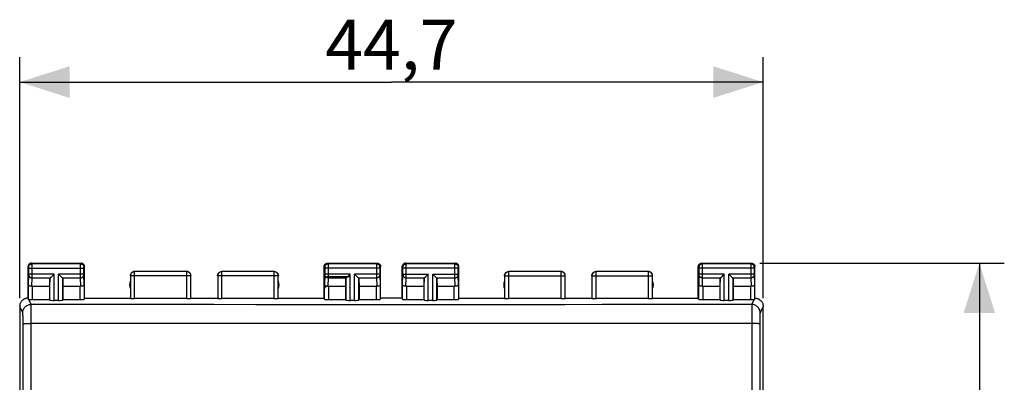
# Model space of a CAD drawing. Units: millimetres. Extents: x -88 to 37, y -24 to 49.
# Drawn here: x -22 to 37, y 17 to 39 of the extents above; entities that cross this region are included whole.
import ezdxf

# ---------------------------------------------------------------- set-up
doc = ezdxf.new("R2010")
doc.units = ezdxf.units.MM
doc.header["$LTSCALE"] = 16.335
doc.layers.get('0').update_dxf_attribs({"linetype": 'CONTINUOUS'})
doc.layers.add('ASSI', color=7, linetype='CONTINUOUS')
doc.styles.get("Standard").update_dxf_attribs({"font": 'txt', "width": 0.8})
doc.dimstyles.new('DIMSTYLE_1', dxfattribs={"dimtxt": 3, "dimasz": 3, "dimexe": 1.5, "dimexo": 0.5, "dimgap": 0.75, "dimtad": 1, "dimtxsty": 'STANDARD', "dimblk": '_FILLED', "dimblk1": '_FILLED', "dimblk2": '_FILLED', "dimcen": 0.09, "dimadec": 0, "dimazin": 0, "dimtfac": 1, "dimtofl": 0, "dimtmove": 0, "dimatfit": 3, "dimldrblk": '_FILLED', "dimfxl": 1, "dimtolj": 1, "dimarcsym": 0})

# ---------------------------------------------------------------- blocks, each defined once
blk = doc.blocks.new('_FILLED')
at = {"color": 0, "linetype": 'BYBLOCK'}
blk.add_solid([(0, 0), (-1, 0.317), (-1, -0.317)], dxfattribs=at)
blk = doc.blocks.new('*D0')
at = {"color": 7, "linetype": 'CONTINUOUS'}
for p, q in [((-22.35, 22.4), (-22.35, 36.894)), ((22.35, 22.4), (22.35, 36.894)), ((-22.35, 35.394), (0, 35.394)), ((22.35, 35.394), (0, 35.394))]:
    blk.add_line(p, q, dxfattribs=at)
at = {"color": 7, "linetype": 'CONTINUOUS', "xscale": 3, "yscale": 3, "zscale": 3, "rotation": 180}
blk.add_blockref('_FILLED', (-22.35, 35.394), dxfattribs=at)
at = {"color": 7, "linetype": 'CONTINUOUS', "xscale": 3, "yscale": 3, "zscale": 3}
blk.add_blockref('_FILLED', (22.35, 35.394), dxfattribs=at)
at = {"color": 7, "linetype": 'CONTINUOUS', "insert": (0, 39.144), "char_height": 3, "width": 13.17857, "attachment_point": 2, "line_spacing_factor": 0.9}
blk.add_mtext('44,7', dxfattribs=at)
blk = doc.blocks.new('*D1')
at = {"color": 7, "linetype": 'CONTINUOUS'}
for p, q in [((22.15, 24.5), (36.847, 24.5)), ((35.347, 24.5), (35.347, 0)), ((35.347, -24.5), (35.347, 0)), ((22.15, -24.5), (36.847, -24.5))]:
    blk.add_line(p, q, dxfattribs=at)
at = {"color": 7, "linetype": 'CONTINUOUS', "xscale": 3, "yscale": 3, "zscale": 3}
for p, rotation in [((35.347, 24.5), 90), ((35.347, -24.5), 270)]:
    blk.add_blockref('_FILLED', p, dxfattribs=dict(at, rotation=rotation))
at = {"color": 7, "linetype": 'CONTINUOUS', "insert": (31.597, 0), "char_height": 3, "width": 7.07143, "attachment_point": 2, "rotation": 90, "line_spacing_factor": 0.9}
blk.add_mtext('49', dxfattribs=at)

msp = doc.modelspace()

# ---------------------------------------------------------------- linework, layer by layer
at = {"color": 7, "linetype": 'CONTINUOUS'}
for p, q in [((-22.35, 21.9), (-22.35, -21.9)), ((22.35, -21.9), (22.35, 21.9))]:
    msp.add_line(p, q, dxfattribs=at)
at = {"layer": 'ASSI', "color": 7, "linetype": 'CONTINUOUS'}
for p, q in [((-21.85, 22.4), (-21.85, 24.3)), ((-21.65, 24.5), (-18.65, 24.5)), ((-18.45, 22.4), (-18.45, 24.3)), ((-4.05, 22.4), (-4.05, 24.3)), ((-3.85, 24.5), (-0.85, 24.5)), ((-0.65, 22.4), (-0.65, 24.3)), ((0.65, 22.4), (0.65, 24.3)), ((0.85, 24.5), (3.85, 24.5)), ((4.05, 22.4), (4.05, 24.3)), ((18.45, 22.4), (18.45, 24.3)), ((18.65, 24.5), (21.65, 24.5)), ((21.85, 22.4), (21.85, 24.3)), ((-20.423, 23.708), (-20.307, 23.824)), ((-20.405, 23.726), (-20.386, 23.745)), ((-20.347, 23.785), (-20.327, 23.804)), ((-20.307, 23.824), (-20.287, 23.844)), ((-19.993, 23.824), (-20.013, 23.844)), ((-19.877, 23.708), (-19.993, 23.824)), ((-19.953, 23.785), (-19.973, 23.804)), ((-19.895, 23.726), (-19.914, 23.745)), ((-3.81, 23.7), (-2.487, 23.7)), ((-2.623, 23.708), (-2.507, 23.824)), ((-2.507, 23.824), (-2.487, 23.844)), ((-2.193, 23.824), (-2.213, 23.844)), ((-2.077, 23.708), (-2.193, 23.824)), ((-2.153, 23.785), (-2.173, 23.804)), ((-2.095, 23.726), (-2.114, 23.745)), ((2.077, 23.708), (2.193, 23.824)), ((2.095, 23.726), (2.114, 23.745)), ((2.153, 23.785), (2.173, 23.804)), ((2.193, 23.824), (2.213, 23.844)), ((2.507, 23.824), (2.487, 23.844)), ((2.623, 23.708), (2.507, 23.824)), ((2.547, 23.785), (2.527, 23.804)), ((2.605, 23.726), (2.586, 23.745)), ((19.877, 23.708), (19.993, 23.824)), ((19.895, 23.726), (19.914, 23.745)), ((19.953, 23.785), (19.973, 23.804)), ((19.993, 23.824), (20.013, 23.844)), ((20.307, 23.824), (20.287, 23.844)), ((20.423, 23.708), (20.307, 23.824)), ((20.347, 23.785), (20.327, 23.804)), ((20.405, 23.726), (20.386, 23.745)), ((-21.578, 23.123), (-20.55, 23.123)), ((-20.537, 23.558), (-20.55, 23.123)), ((-20.55, 23.123), (-20.55, 22.321)), ((-19.763, 23.558), (-19.75, 23.123)), ((-19.75, 23.123), (-19.75, 22.321)), ((-19.75, 23.123), (-18.722, 23.123)), ((-4.028, 22.981), (-4.01, 23.587)), ((-3.778, 23.123), (-2.75, 23.123)), ((-2.737, 23.558), (-2.75, 23.123)), ((-2.75, 23.123), (-2.75, 22.321)), ((-1.963, 23.558), (-1.95, 23.123)), ((-1.95, 23.123), (-1.95, 22.321)), ((-1.95, 23.123), (-0.922, 23.123)), ((0.922, 23.123), (1.95, 23.123)), ((1.963, 23.558), (1.95, 23.123)), ((1.95, 23.123), (1.95, 22.321)), ((2.737, 23.558), (2.75, 23.123)), ((2.75, 23.123), (2.75, 22.321)), ((2.75, 23.123), (3.778, 23.123)), ((18.722, 23.123), (19.75, 23.123)), ((19.763, 23.558), (19.75, 23.123)), ((19.75, 23.123), (19.75, 22.321)), ((20.537, 23.558), (20.55, 23.123)), ((20.55, 23.123), (20.55, 22.321)), ((20.55, 23.123), (21.578, 23.123)), ((-21.578, 22.321), (-20.55, 22.321)), ((-20.55, 22.321), (-20.537, 22.282)), ((-20.013, 22.269), (-20.287, 22.269)), ((-19.75, 22.321), (-19.763, 22.282)), ((-19.75, 22.321), (-18.722, 22.321)), ((-18.472, 22.334), (-18.45, 22.4)), ((-18.45, 22.4), (-15.7, 22.4)), ((-15.7, 22.4), (-15.696, 22.387)), ((-12.304, 22.374), (-15.446, 22.374)), ((-12.054, 22.387), (-12.05, 22.4)), ((-12.05, 22.4), (-10.45, 22.4)), ((-10.446, 22.387), (-10.45, 22.4)), ((-7.054, 22.374), (-10.196, 22.374)), ((-6.8, 22.4), (-6.804, 22.387)), ((-6.8, 22.4), (-4.05, 22.4)), ((-4.028, 22.334), (-4.05, 22.4)), ((-3.778, 22.321), (-2.75, 22.321)), ((-2.75, 22.321), (-2.737, 22.282)), ((-2.213, 22.269), (-2.487, 22.269)), ((-1.95, 22.321), (-1.963, 22.282)), ((-1.95, 22.321), (-0.922, 22.321)), ((-0.65, 22.4), (-0.672, 22.334)), ((0.65, 22.4), (-0.65, 22.4)), ((0.65, 22.4), (0.672, 22.334)), ((0.922, 22.321), (1.95, 22.321)), ((1.95, 22.321), (1.963, 22.282)), ((2.487, 22.269), (2.213, 22.269)), ((2.75, 22.321), (2.737, 22.282)), ((2.75, 22.321), (3.778, 22.321)), ((4.028, 22.334), (4.05, 22.4)), ((4.05, 22.4), (6.8, 22.4)), ((6.8, 22.4), (6.804, 22.387)), ((10.196, 22.374), (7.054, 22.374)), ((10.446, 22.387), (10.45, 22.4)), ((10.45, 22.4), (12.05, 22.4)), ((12.054, 22.387), (12.05, 22.4)), ((15.446, 22.374), (12.304, 22.374)), ((15.7, 22.4), (15.696, 22.387)), ((15.7, 22.4), (18.45, 22.4)), ((18.472, 22.334), (18.45, 22.4)), ((18.722, 22.321), (19.75, 22.321)), ((19.75, 22.321), (19.763, 22.282)), ((20.287, 22.269), (20.013, 22.269)), ((20.55, 22.321), (20.537, 22.282)), ((20.55, 22.321), (21.578, 22.321)), ((-22.35, 21.9), (-22.35, -21.9)), ((22.35, -21.9), (22.35, 21.9))]:
    msp.add_line(p, q, dxfattribs=at)
at = {"layer": 'ASSI', "color": 253, "linetype": 'CONTINUOUS'}
for p, q in [((-21.811, 24.261), (-21.85, 24.3)), ((-21.611, 24.461), (-21.65, 24.5)), ((-18.689, 24.461), (-21.611, 24.461)), ((-21.61, 24.438), (-21.611, 24.454)), ((-21.61, 24.356), (-21.61, 24.438)), ((-21.61, 23.719), (-21.61, 24.356)), ((-18.69, 24.413), (-18.69, 24.448)), ((-18.69, 24.247), (-18.69, 24.413)), ((-18.689, 24.461), (-18.65, 24.5)), ((-18.489, 24.261), (-18.45, 24.3)), ((-4.05, 24.3), (-4.011, 24.261)), ((-3.85, 24.5), (-3.811, 24.461)), ((-0.889, 24.461), (-3.811, 24.461)), ((-3.811, 24.458), (-3.81, 24.452)), ((-3.81, 24.452), (-3.81, 24.439)), ((-3.81, 24.439), (-3.81, 24.367)), ((-3.81, 24.367), (-3.81, 23.69)), ((-0.89, 24.438), (-0.89, 24.376)), ((-0.89, 24.376), (-0.89, 23.759)), ((-0.85, 24.5), (-0.889, 24.461)), ((-0.65, 24.3), (-0.689, 24.261)), ((0.689, 24.261), (0.65, 24.3)), ((0.889, 24.461), (0.85, 24.5)), ((3.811, 24.461), (0.889, 24.461)), ((0.89, 24.438), (0.889, 24.454)), ((0.89, 24.356), (0.89, 24.438)), ((0.89, 23.719), (0.89, 24.356)), ((3.81, 24.413), (3.81, 24.448)), ((3.81, 24.247), (3.81, 24.413)), ((3.811, 24.461), (3.85, 24.5)), ((4.011, 24.261), (4.05, 24.3)), ((18.45, 24.3), (18.489, 24.261)), ((18.65, 24.5), (18.689, 24.461)), ((21.611, 24.461), (18.689, 24.461)), ((18.689, 24.458), (18.69, 24.452)), ((18.69, 24.452), (18.69, 24.439)), ((18.69, 24.439), (18.69, 24.367)), ((18.69, 24.367), (18.69, 23.813)), ((21.61, 24.438), (21.61, 24.376)), ((21.61, 24.376), (21.61, 23.759)), ((21.65, 24.5), (21.611, 24.461)), ((21.85, 24.3), (21.811, 24.261)), ((-21.828, 23.21), (-21.81, 23.803)), ((-21.81, 24.244), (-21.81, 24.251)), ((-21.81, 24.235), (-21.81, 24.244)), ((-21.81, 24.221), (-21.81, 24.235)), ((-21.81, 23.84), (-21.81, 24.221)), ((-21.81, 24.211), (-18.49, 24.211)), ((-20.287, 23.844), (-21.81, 23.844)), ((-21.81, 23.827), (-21.81, 23.84)), ((-21.81, 23.816), (-21.81, 23.827)), ((-21.81, 23.809), (-21.81, 23.816)), ((-21.81, 23.803), (-21.81, 23.809)), ((-21.61, 23.628), (-21.61, 23.719)), ((-20.287, 22.269), (-20.287, 23.844)), ((-20.013, 22.269), (-20.013, 23.844)), ((-18.49, 23.844), (-20.013, 23.844)), ((-18.69, 23.752), (-18.69, 24.247)), ((-18.69, 23.628), (-18.69, 23.752)), ((-18.49, 24.243), (-18.49, 24.249)), ((-18.49, 24.236), (-18.49, 24.243)), ((-18.49, 24.225), (-18.49, 24.236)), ((-18.49, 24.213), (-18.49, 24.225)), ((-18.49, 23.834), (-18.49, 24.213)), ((-18.49, 23.821), (-18.49, 23.834)), ((-18.49, 23.813), (-18.49, 23.821)), ((-18.49, 23.807), (-18.49, 23.813)), ((-18.49, 23.803), (-18.49, 23.807)), ((-18.472, 23.21), (-18.49, 23.803)), ((-15.7, 23.75), (-15.696, 23.746)), ((-15.696, 23.746), (-15.696, 22.387)), ((-12.054, 23.746), (-15.696, 23.746)), ((-15.45, 24), (-15.446, 23.996)), ((-15.446, 22.374), (-15.446, 23.996)), ((-12.304, 23.996), (-15.446, 23.996)), ((-12.304, 23.996), (-12.3, 24)), ((-12.304, 22.374), (-12.304, 23.996)), ((-12.054, 23.746), (-12.05, 23.75)), ((-12.054, 22.387), (-12.054, 23.746)), ((-10.45, 23.75), (-10.446, 23.746)), ((-10.446, 23.746), (-10.446, 22.387)), ((-6.804, 23.746), (-10.446, 23.746)), ((-10.2, 24), (-10.196, 23.996)), ((-10.196, 22.374), (-10.196, 23.996)), ((-7.054, 23.996), (-10.196, 23.996)), ((-7.054, 23.996), (-7.05, 24)), ((-7.054, 22.374), (-7.054, 23.996)), ((-6.804, 23.746), (-6.8, 23.75)), ((-6.804, 22.387), (-6.804, 23.746)), ((-4.01, 23.802), (-4.028, 23.21)), ((-4.01, 24.255), (-4.01, 24.252)), ((-4.01, 24.252), (-4.01, 24.248)), ((-4.01, 24.248), (-4.01, 24.242)), ((-4.01, 24.242), (-4.01, 24.234)), ((-4.01, 24.234), (-4.01, 24.223)), ((-4.01, 24.223), (-4.01, 23.587)), ((-0.69, 24.211), (-4.01, 24.211)), ((-2.487, 23.844), (-4.01, 23.844)), ((-4.01, 23.842), (-4.01, 23.829)), ((-4.01, 23.829), (-4.01, 23.818)), ((-4.01, 23.818), (-4.01, 23.811)), ((-4.01, 23.811), (-4.01, 23.806)), ((-4.01, 23.806), (-4.01, 23.802)), ((-3.81, 23.69), (-3.81, 23.628)), ((-2.487, 22.269), (-2.487, 23.844)), ((-2.213, 22.269), (-2.213, 23.844)), ((-0.69, 23.844), (-2.213, 23.844)), ((-0.89, 23.759), (-0.89, 23.628)), ((-0.69, 24.244), (-0.69, 24.235)), ((-0.69, 24.235), (-0.69, 24.221)), ((-0.69, 24.221), (-0.69, 23.84)), ((-0.69, 23.84), (-0.69, 23.827)), ((-0.69, 23.827), (-0.69, 23.816)), ((-0.69, 23.816), (-0.69, 23.809)), ((-0.69, 23.809), (-0.69, 23.803)), ((-0.69, 23.803), (-0.672, 23.21)), ((0.672, 23.21), (0.69, 23.803)), ((0.69, 24.244), (0.69, 24.251)), ((0.69, 24.235), (0.69, 24.244)), ((0.69, 24.221), (0.69, 24.235)), ((0.69, 23.84), (0.69, 24.221)), ((4.01, 24.211), (0.69, 24.211)), ((0.69, 23.844), (2.213, 23.844)), ((0.69, 23.827), (0.69, 23.84)), ((0.89, 23.628), (0.89, 23.719)), ((2.213, 22.269), (2.213, 23.844)), ((2.487, 22.269), (2.487, 23.844)), ((2.487, 23.844), (4.01, 23.844)), ((3.81, 23.752), (3.81, 24.247)), ((3.81, 23.628), (3.81, 23.752)), ((4.01, 24.243), (4.01, 24.249)), ((4.01, 24.236), (4.01, 24.243)), ((4.01, 24.225), (4.01, 24.236)), ((4.01, 24.213), (4.01, 24.225)), ((4.01, 23.834), (4.01, 24.213)), ((4.01, 23.821), (4.01, 23.834)), ((4.01, 23.813), (4.01, 23.821)), ((4.01, 23.807), (4.01, 23.813)), ((4.01, 23.803), (4.01, 23.807)), ((4.028, 23.21), (4.01, 23.803)), ((6.8, 23.75), (6.804, 23.746)), ((6.804, 23.746), (6.804, 22.387)), ((6.804, 23.746), (10.446, 23.746)), ((7.05, 24), (7.054, 23.996)), ((7.054, 22.374), (7.054, 23.996)), ((10.196, 23.996), (7.054, 23.996)), ((10.196, 23.996), (10.2, 24)), ((10.196, 22.374), (10.196, 23.996)), ((10.446, 23.746), (10.45, 23.75)), ((10.446, 22.387), (10.446, 23.746)), ((12.05, 23.75), (12.054, 23.746)), ((12.054, 23.746), (12.054, 22.387)), ((12.054, 23.746), (15.696, 23.746)), ((12.3, 24), (12.304, 23.996)), ((12.304, 22.374), (12.304, 23.996)), ((15.446, 23.996), (12.304, 23.996)), ((15.446, 23.996), (15.45, 24)), ((15.446, 22.374), (15.446, 23.996)), ((15.696, 23.746), (15.7, 23.75)), ((15.696, 22.387), (15.696, 23.746)), ((18.49, 23.802), (18.472, 23.21)), ((18.49, 24.255), (18.49, 24.252)), ((18.49, 24.252), (18.49, 24.248)), ((18.49, 24.248), (18.49, 24.242)), ((18.49, 24.242), (18.49, 24.234)), ((18.49, 24.234), (18.49, 24.223)), ((18.49, 24.223), (18.49, 23.842)), ((21.81, 24.211), (18.49, 24.211)), ((20.013, 23.844), (18.49, 23.844)), ((18.49, 23.842), (18.49, 23.836)), ((18.49, 23.836), (18.49, 23.824)), ((18.49, 23.824), (18.49, 23.816)), ((18.49, 23.816), (18.49, 23.809)), ((18.49, 23.809), (18.49, 23.806)), ((18.49, 23.806), (18.49, 23.802)), ((18.69, 23.824), (18.69, 23.643)), ((20.013, 22.269), (20.013, 23.844)), ((20.287, 22.269), (20.287, 23.844)), ((21.81, 23.844), (20.287, 23.844)), ((21.61, 23.759), (21.61, 23.628)), ((21.81, 24.244), (21.81, 24.235)), ((21.81, 24.235), (21.81, 24.221)), ((21.81, 24.221), (21.81, 23.84)), ((21.81, 23.84), (21.81, 23.827)), ((21.81, 23.827), (21.81, 23.816)), ((21.81, 23.816), (21.81, 23.809)), ((21.81, 23.809), (21.81, 23.803)), ((21.81, 23.803), (21.828, 23.21)), ((-21.828, 22.334), (-21.828, 23.21)), ((-21.626, 23.12), (-21.61, 23.628)), ((-21.61, 23.628), (-20.503, 23.628)), ((-21.578, 22.321), (-21.578, 23.123)), ((-20.537, 22.282), (-20.537, 23.558)), ((-19.797, 23.628), (-18.69, 23.628)), ((-19.763, 22.282), (-19.763, 23.558)), ((-18.722, 22.321), (-18.722, 23.123)), ((-18.674, 23.12), (-18.69, 23.628)), ((-18.472, 23.21), (-18.472, 22.334)), ((-4.028, 22.334), (-4.028, 23.21)), ((-3.81, 23.628), (-3.826, 23.12)), ((-3.81, 23.628), (-2.703, 23.628)), ((-3.778, 23.123), (-3.778, 22.321)), ((-2.737, 22.282), (-2.737, 23.558)), ((-1.997, 23.628), (-0.89, 23.628)), ((-1.963, 22.282), (-1.963, 23.558)), ((-0.922, 23.123), (-0.922, 22.321)), ((-0.89, 23.628), (-0.874, 23.12)), ((-0.672, 23.21), (-0.672, 22.334)), ((0.672, 22.334), (0.672, 23.21)), ((0.874, 23.12), (0.89, 23.628)), ((0.89, 23.628), (1.997, 23.628)), ((0.922, 22.321), (0.922, 23.123)), ((1.963, 22.282), (1.963, 23.558)), ((2.703, 23.628), (3.81, 23.628)), ((2.737, 22.282), (2.737, 23.558)), ((3.778, 22.321), (3.778, 23.123)), ((3.826, 23.12), (3.81, 23.628)), ((4.028, 23.21), (4.028, 22.334)), ((18.472, 22.334), (18.472, 23.21)), ((18.69, 23.628), (18.674, 23.12)), ((18.69, 23.643), (18.69, 23.628)), ((18.69, 23.628), (19.797, 23.628)), ((18.722, 23.123), (18.722, 22.321)), ((19.763, 22.282), (19.763, 23.558)), ((20.503, 23.628), (21.61, 23.628)), ((20.537, 22.282), (20.537, 23.558)), ((21.578, 23.123), (21.578, 22.321)), ((21.61, 23.628), (21.626, 23.12)), ((21.828, 23.21), (21.828, 22.334)), ((-21.816, 22.33), (-21.663, 22.026)), ((-21.663, 22.018), (-21.663, 22.026)), ((-21.663, 21.045), (-21.663, 22.018)), ((21.663, 22.026), (21.816, 22.33)), ((-22.163, 21.526), (-22.35, 21.9)), ((-22.151, 21.302), (-22.153, 21.369)), ((21.663, 21.854), (21.663, 21.701)), ((21.663, 21.701), (21.663, 20.878)), ((22.35, 21.9), (22.163, 21.526)), ((-22.149, 21.225), (-22.151, 21.302)), ((-22.148, 21.14), (-22.149, 21.225)), ((-22.146, 21.002), (-22.148, 21.14)), ((-22.146, 20.857), (-22.146, 21.002)), ((-21.66, 16.24), (-21.663, 21.045)), ((-21.663, 20.878), (-21.663, 20.962)), ((-5.689, 20.871), (-13.292, 20.873)), ((-0.938, 20.87), (-8.155, 20.871)), ((3.666, 20.87), (-0.938, 20.87)), ((8.174, 20.871), (3.666, 20.87)), ((12.662, 20.873), (8.174, 20.871)), ((17.155, 20.875), (12.662, 20.873)), ((21.663, 20.878), (17.155, 20.875)), ((22.146, 20.954), (22.141, 16.223)), ((22.147, 21.095), (22.146, 20.954)), ((22.148, 21.183), (22.147, 21.095)), ((22.15, 21.264), (22.148, 21.183))]:
    msp.add_line(p, q, dxfattribs=at)
at = {"layer": 'ASSI', "color": 7, "linetype": 'CONTINUOUS'}
for points in [[(-21.65, 24.5), (-21.671, 24.499), (-21.691, 24.496), (-21.712, 24.49), (-21.731, 24.483), (-21.75, 24.473), (-21.768, 24.462), (-21.784, 24.449), (-21.799, 24.434), (-21.812, 24.418), (-21.823, 24.4), (-21.833, 24.381), (-21.84, 24.362), (-21.846, 24.341), (-21.849, 24.321), (-21.85, 24.3)], [(-18.45, 24.3), (-18.451, 24.321), (-18.454, 24.341), (-18.46, 24.362), (-18.467, 24.381), (-18.477, 24.4), (-18.488, 24.418), (-18.501, 24.434), (-18.516, 24.449), (-18.532, 24.462), (-18.55, 24.473), (-18.569, 24.483), (-18.588, 24.49), (-18.609, 24.496), (-18.629, 24.499), (-18.65, 24.5)], [(-4.05, 24.3), (-4.049, 24.321), (-4.046, 24.341), (-4.04, 24.362), (-4.033, 24.381), (-4.023, 24.4), (-4.012, 24.418), (-3.999, 24.434), (-3.984, 24.449), (-3.968, 24.462), (-3.95, 24.473), (-3.931, 24.483), (-3.912, 24.49), (-3.891, 24.496), (-3.871, 24.499), (-3.85, 24.5)], [(-0.85, 24.5), (-0.829, 24.499), (-0.809, 24.496), (-0.788, 24.49), (-0.769, 24.483), (-0.75, 24.473), (-0.732, 24.462), (-0.716, 24.449), (-0.701, 24.434), (-0.688, 24.418), (-0.677, 24.4), (-0.667, 24.381), (-0.66, 24.362), (-0.654, 24.341), (-0.651, 24.321), (-0.65, 24.3)], [(0.85, 24.5), (0.829, 24.499), (0.809, 24.496), (0.788, 24.49), (0.769, 24.483), (0.75, 24.473), (0.732, 24.462), (0.716, 24.449), (0.701, 24.434), (0.688, 24.418), (0.677, 24.4), (0.667, 24.381), (0.66, 24.362), (0.654, 24.341), (0.651, 24.321), (0.65, 24.3)], [(4.05, 24.3), (4.049, 24.321), (4.046, 24.341), (4.04, 24.362), (4.033, 24.381), (4.023, 24.4), (4.012, 24.418), (3.999, 24.434), (3.984, 24.449), (3.968, 24.462), (3.95, 24.473), (3.931, 24.483), (3.912, 24.49), (3.891, 24.496), (3.871, 24.499), (3.85, 24.5)], [(18.45, 24.3), (18.451, 24.321), (18.454, 24.341), (18.46, 24.362), (18.467, 24.381), (18.477, 24.4), (18.488, 24.418), (18.501, 24.434), (18.516, 24.449), (18.532, 24.462), (18.55, 24.473), (18.569, 24.483), (18.588, 24.49), (18.609, 24.496), (18.629, 24.499), (18.65, 24.5)], [(21.65, 24.5), (21.671, 24.499), (21.691, 24.496), (21.712, 24.49), (21.731, 24.483), (21.75, 24.473), (21.768, 24.462), (21.784, 24.449), (21.799, 24.434), (21.812, 24.418), (21.823, 24.4), (21.833, 24.381), (21.84, 24.362), (21.846, 24.341), (21.849, 24.321), (21.85, 24.3)], [(-20.503, 23.628), (-20.49, 23.642), (-20.475, 23.657), (-20.458, 23.673), (-20.441, 23.69), (-20.423, 23.708)], [(-19.797, 23.628), (-19.811, 23.641), (-19.826, 23.657), (-19.842, 23.673), (-19.859, 23.69), (-19.877, 23.708)], [(-15.45, 24), (-15.476, 23.999), (-15.502, 23.995), (-15.527, 23.988), (-15.552, 23.978), (-15.575, 23.966), (-15.597, 23.952), (-15.617, 23.936), (-15.636, 23.917), (-15.652, 23.897), (-15.666, 23.875), (-15.678, 23.852), (-15.688, 23.827), (-15.695, 23.802), (-15.699, 23.776), (-15.7, 23.75)], [(-12.05, 23.75), (-12.051, 23.776), (-12.055, 23.802), (-12.062, 23.827), (-12.072, 23.852), (-12.084, 23.875), (-12.098, 23.897), (-12.114, 23.917), (-12.133, 23.936), (-12.153, 23.952), (-12.175, 23.966), (-12.198, 23.978), (-12.223, 23.988), (-12.248, 23.995), (-12.274, 23.999), (-12.3, 24)], [(-10.45, 23.75), (-10.449, 23.776), (-10.445, 23.802), (-10.438, 23.827), (-10.428, 23.852), (-10.416, 23.875), (-10.402, 23.897), (-10.386, 23.917), (-10.367, 23.936), (-10.347, 23.952), (-10.325, 23.966), (-10.302, 23.978), (-10.277, 23.988), (-10.252, 23.995), (-10.226, 23.999), (-10.2, 24)], [(-7.05, 24), (-7.024, 23.999), (-6.998, 23.995), (-6.973, 23.988), (-6.948, 23.978), (-6.925, 23.966), (-6.903, 23.952), (-6.883, 23.936), (-6.864, 23.917), (-6.848, 23.897), (-6.834, 23.875), (-6.822, 23.852), (-6.812, 23.827), (-6.805, 23.802), (-6.801, 23.776), (-6.8, 23.75)], [(-2.703, 23.628), (-2.69, 23.642), (-2.675, 23.657), (-2.658, 23.673), (-2.641, 23.69), (-2.623, 23.708)], [(-1.997, 23.628), (-2.011, 23.641), (-2.026, 23.657), (-2.042, 23.673), (-2.059, 23.69), (-2.077, 23.708)], [(1.997, 23.628), (2.01, 23.642), (2.025, 23.657), (2.042, 23.673), (2.059, 23.69), (2.077, 23.708)], [(2.703, 23.628), (2.689, 23.641), (2.674, 23.657), (2.658, 23.673), (2.641, 23.69), (2.623, 23.708)], [(6.8, 23.75), (6.801, 23.776), (6.805, 23.802), (6.812, 23.827), (6.822, 23.852), (6.834, 23.875), (6.848, 23.897), (6.864, 23.917), (6.883, 23.936), (6.903, 23.952), (6.925, 23.966), (6.948, 23.978), (6.973, 23.988), (6.998, 23.995), (7.024, 23.999), (7.05, 24)], [(10.45, 23.75), (10.449, 23.776), (10.445, 23.802), (10.438, 23.827), (10.428, 23.852), (10.416, 23.875), (10.402, 23.897), (10.386, 23.917), (10.367, 23.936), (10.347, 23.952), (10.325, 23.966), (10.302, 23.978), (10.277, 23.988), (10.252, 23.995), (10.226, 23.999), (10.2, 24)], [(12.05, 23.75), (12.051, 23.776), (12.055, 23.802), (12.062, 23.827), (12.072, 23.852), (12.084, 23.875), (12.098, 23.897), (12.114, 23.917), (12.133, 23.936), (12.153, 23.952), (12.175, 23.966), (12.198, 23.978), (12.223, 23.988), (12.248, 23.995), (12.274, 23.999), (12.3, 24)], [(15.7, 23.75), (15.699, 23.776), (15.695, 23.802), (15.688, 23.827), (15.678, 23.852), (15.666, 23.875), (15.652, 23.897), (15.636, 23.917), (15.617, 23.936), (15.597, 23.952), (15.575, 23.966), (15.552, 23.978), (15.527, 23.988), (15.502, 23.995), (15.476, 23.999), (15.45, 24)], [(19.797, 23.628), (19.81, 23.642), (19.825, 23.657), (19.842, 23.673), (19.859, 23.69), (19.877, 23.708)], [(20.503, 23.628), (20.489, 23.641), (20.474, 23.657), (20.458, 23.673), (20.441, 23.69), (20.423, 23.708)], [(-21.626, 23.12), (-21.65, 23.118), (-21.675, 23.118), (-21.699, 23.121), (-21.722, 23.125), (-21.744, 23.131), (-21.764, 23.138), (-21.782, 23.147), (-21.798, 23.158), (-21.81, 23.17), (-21.82, 23.182), (-21.826, 23.196), (-21.828, 23.21)], [(-18.472, 23.21), (-18.474, 23.199), (-18.478, 23.188), (-18.484, 23.177), (-18.492, 23.167), (-18.503, 23.158), (-18.515, 23.149), (-18.529, 23.141), (-18.544, 23.135), (-18.56, 23.129), (-18.578, 23.125), (-18.597, 23.121), (-18.616, 23.119), (-18.635, 23.118), (-18.655, 23.119), (-18.674, 23.12)], [(-3.826, 23.12), (-3.845, 23.119), (-3.865, 23.118), (-3.884, 23.119), (-3.903, 23.121), (-3.922, 23.125), (-3.94, 23.129), (-3.956, 23.135), (-3.971, 23.141), (-3.985, 23.149), (-3.997, 23.158), (-4.008, 23.167), (-4.016, 23.177), (-4.022, 23.188), (-4.026, 23.199), (-4.028, 23.21)], [(-0.672, 23.21), (-0.674, 23.196), (-0.68, 23.182), (-0.69, 23.17), (-0.702, 23.158), (-0.718, 23.147), (-0.736, 23.138), (-0.756, 23.131), (-0.778, 23.125), (-0.801, 23.121), (-0.825, 23.118), (-0.85, 23.118), (-0.874, 23.12)], [(0.874, 23.12), (0.85, 23.118), (0.825, 23.118), (0.801, 23.121), (0.778, 23.125), (0.756, 23.131), (0.736, 23.138), (0.718, 23.147), (0.702, 23.158), (0.69, 23.17), (0.68, 23.182), (0.674, 23.196), (0.672, 23.21)], [(4.028, 23.21), (4.026, 23.199), (4.022, 23.188), (4.016, 23.177), (4.008, 23.167), (3.997, 23.158), (3.985, 23.149), (3.971, 23.141), (3.956, 23.135), (3.94, 23.129), (3.922, 23.125), (3.903, 23.121), (3.884, 23.119), (3.865, 23.118), (3.845, 23.119), (3.826, 23.12)], [(18.674, 23.12), (18.655, 23.119), (18.635, 23.118), (18.616, 23.119), (18.597, 23.121), (18.578, 23.125), (18.56, 23.129), (18.544, 23.135), (18.529, 23.141), (18.515, 23.149), (18.503, 23.158), (18.492, 23.167), (18.484, 23.177), (18.478, 23.188), (18.474, 23.199), (18.472, 23.21)], [(21.828, 23.21), (21.826, 23.196), (21.82, 23.182), (21.81, 23.17), (21.798, 23.158), (21.782, 23.147), (21.764, 23.138), (21.744, 23.131), (21.722, 23.125), (21.699, 23.121), (21.675, 23.118), (21.65, 23.118), (21.626, 23.12)], [(-21.85, 22.4), (-21.893, 22.398), (-21.936, 22.393), (-21.979, 22.383), (-22.021, 22.37), (-22.062, 22.353), (-22.101, 22.333), (-22.137, 22.309), (-22.172, 22.283), (-22.204, 22.254), (-22.233, 22.222), (-22.259, 22.187), (-22.283, 22.151), (-22.303, 22.112), (-22.32, 22.071), (-22.333, 22.029), (-22.343, 21.986), (-22.348, 21.943), (-22.35, 21.9)], [(-21.816, 22.33), (-21.819, 22.331), (-21.822, 22.332), (-21.825, 22.332), (-21.826, 22.333), (-21.828, 22.334), (-21.828, 22.334)], [(21.828, 22.334), (21.828, 22.334), (21.826, 22.333), (21.825, 22.332), (21.822, 22.332), (21.819, 22.331), (21.816, 22.33)], [(21.85, 22.4), (21.893, 22.398), (21.936, 22.393), (21.979, 22.383), (22.021, 22.37), (22.062, 22.353), (22.101, 22.333), (22.137, 22.309), (22.172, 22.283), (22.204, 22.254), (22.233, 22.222), (22.259, 22.187), (22.283, 22.151), (22.303, 22.112), (22.32, 22.071), (22.333, 22.029), (22.343, 21.986), (22.348, 21.943), (22.35, 21.9)]]:
    msp.add_lwpolyline(points, dxfattribs=at)
at = {"layer": 'ASSI', "color": 253, "linetype": 'CONTINUOUS'}
for points in [[(-21.811, 24.261), (-21.809, 24.287), (-21.804, 24.312), (-21.795, 24.337), (-21.784, 24.361), (-21.769, 24.382), (-21.752, 24.402), (-21.732, 24.419), (-21.711, 24.434), (-21.687, 24.445), (-21.662, 24.454), (-21.637, 24.459), (-21.611, 24.461)], [(-21.611, 24.454), (-21.611, 24.459), (-21.611, 24.461)], [(-18.69, 24.448), (-18.689, 24.456), (-18.689, 24.458), (-18.689, 24.46), (-18.689, 24.461)], [(-18.689, 24.461), (-18.663, 24.459), (-18.638, 24.454), (-18.613, 24.445), (-18.589, 24.434), (-18.568, 24.419), (-18.548, 24.402), (-18.531, 24.382), (-18.516, 24.361), (-18.505, 24.337), (-18.496, 24.312), (-18.491, 24.287), (-18.489, 24.261)], [(-3.811, 24.461), (-3.837, 24.459), (-3.862, 24.454), (-3.887, 24.445), (-3.911, 24.434), (-3.932, 24.419), (-3.952, 24.402), (-3.969, 24.382), (-3.984, 24.361), (-3.995, 24.337), (-4.004, 24.312), (-4.009, 24.287), (-4.011, 24.261)], [(-3.811, 24.461), (-3.811, 24.46), (-3.811, 24.459), (-3.811, 24.458)], [(-0.889, 24.461), (-0.889, 24.459), (-0.889, 24.454), (-0.89, 24.438)], [(-0.689, 24.261), (-0.691, 24.287), (-0.696, 24.312), (-0.705, 24.337), (-0.716, 24.361), (-0.731, 24.382), (-0.748, 24.402), (-0.768, 24.419), (-0.789, 24.434), (-0.813, 24.445), (-0.838, 24.454), (-0.863, 24.459), (-0.889, 24.461)], [(0.689, 24.261), (0.691, 24.287), (0.696, 24.312), (0.705, 24.337), (0.716, 24.361), (0.731, 24.382), (0.748, 24.402), (0.768, 24.419), (0.789, 24.434), (0.813, 24.445), (0.838, 24.454), (0.863, 24.459), (0.889, 24.461)], [(0.889, 24.454), (0.889, 24.459), (0.889, 24.461)], [(3.81, 24.448), (3.811, 24.456), (3.811, 24.458), (3.811, 24.46), (3.811, 24.461)], [(3.811, 24.461), (3.837, 24.459), (3.862, 24.454), (3.887, 24.445), (3.911, 24.434), (3.932, 24.419), (3.952, 24.402), (3.969, 24.382), (3.984, 24.361), (3.995, 24.337), (4.004, 24.312), (4.009, 24.287), (4.011, 24.261)], [(18.689, 24.461), (18.663, 24.459), (18.638, 24.454), (18.613, 24.445), (18.589, 24.434), (18.568, 24.419), (18.548, 24.402), (18.531, 24.382), (18.516, 24.361), (18.505, 24.337), (18.496, 24.312), (18.491, 24.287), (18.489, 24.261)], [(18.689, 24.461), (18.689, 24.46), (18.689, 24.459), (18.689, 24.458)], [(21.611, 24.461), (21.611, 24.459), (21.611, 24.454), (21.61, 24.438)], [(21.811, 24.261), (21.809, 24.287), (21.804, 24.312), (21.795, 24.337), (21.784, 24.361), (21.769, 24.382), (21.752, 24.402), (21.732, 24.419), (21.711, 24.434), (21.687, 24.445), (21.662, 24.454), (21.637, 24.459), (21.611, 24.461)], [(-21.81, 24.251), (-21.81, 24.254), (-21.81, 24.256), (-21.81, 24.258), (-21.81, 24.259), (-21.811, 24.26), (-21.811, 24.261)], [(-21.81, 23.801), (-21.808, 23.779), (-21.803, 23.756), (-21.795, 23.735), (-21.783, 23.715), (-21.768, 23.696), (-21.751, 23.679), (-21.731, 23.664), (-21.71, 23.652), (-21.686, 23.641), (-21.662, 23.634), (-21.636, 23.629), (-21.61, 23.628)], [(-18.69, 23.628), (-18.664, 23.629), (-18.638, 23.634), (-18.614, 23.641), (-18.59, 23.652), (-18.569, 23.664), (-18.549, 23.679), (-18.532, 23.696), (-18.517, 23.715), (-18.505, 23.735), (-18.497, 23.756), (-18.492, 23.779), (-18.49, 23.801)], [(-18.49, 24.249), (-18.49, 24.253), (-18.49, 24.254), (-18.49, 24.256), (-18.49, 24.257), (-18.49, 24.258), (-18.49, 24.259), (-18.49, 24.26), (-18.489, 24.26), (-18.489, 24.261), (-18.489, 24.261)], [(-15.446, 23.996), (-15.472, 23.994), (-15.498, 23.99), (-15.523, 23.983), (-15.547, 23.974), (-15.571, 23.962), (-15.592, 23.948), (-15.613, 23.931), (-15.631, 23.913), (-15.648, 23.892), (-15.662, 23.871), (-15.674, 23.847), (-15.683, 23.823), (-15.69, 23.798), (-15.694, 23.772), (-15.696, 23.746)], [(-12.054, 23.746), (-12.056, 23.772), (-12.06, 23.798), (-12.067, 23.823), (-12.076, 23.847), (-12.088, 23.871), (-12.102, 23.892), (-12.119, 23.913), (-12.137, 23.931), (-12.158, 23.948), (-12.179, 23.962), (-12.203, 23.974), (-12.227, 23.983), (-12.252, 23.99), (-12.278, 23.994), (-12.304, 23.996)], [(-10.196, 23.996), (-10.222, 23.994), (-10.248, 23.99), (-10.273, 23.983), (-10.297, 23.974), (-10.321, 23.962), (-10.342, 23.948), (-10.363, 23.931), (-10.381, 23.913), (-10.398, 23.892), (-10.412, 23.871), (-10.424, 23.847), (-10.433, 23.823), (-10.44, 23.798), (-10.444, 23.772), (-10.446, 23.746)], [(-6.804, 23.746), (-6.806, 23.772), (-6.81, 23.798), (-6.817, 23.823), (-6.826, 23.847), (-6.838, 23.871), (-6.852, 23.892), (-6.869, 23.913), (-6.887, 23.931), (-6.908, 23.948), (-6.929, 23.962), (-6.953, 23.974), (-6.977, 23.983), (-7.002, 23.99), (-7.028, 23.994), (-7.054, 23.996)], [(-4.011, 24.261), (-4.011, 24.261), (-4.011, 24.26), (-4.011, 24.26), (-4.01, 24.26), (-4.01, 24.259), (-4.01, 24.258), (-4.01, 24.257), (-4.01, 24.256), (-4.01, 24.255)], [(-3.81, 23.628), (-3.836, 23.629), (-3.862, 23.634), (-3.886, 23.641), (-3.91, 23.652), (-3.931, 23.664), (-3.951, 23.679), (-3.968, 23.696), (-3.983, 23.715), (-3.995, 23.735), (-4.003, 23.756), (-4.008, 23.779), (-4.01, 23.801)], [(-0.69, 23.801), (-0.692, 23.779), (-0.697, 23.756), (-0.705, 23.735), (-0.717, 23.715), (-0.732, 23.696), (-0.749, 23.679), (-0.769, 23.664), (-0.79, 23.652), (-0.814, 23.641), (-0.838, 23.634), (-0.864, 23.629), (-0.89, 23.628)], [(-0.689, 24.261), (-0.689, 24.26), (-0.69, 24.259), (-0.69, 24.258), (-0.69, 24.256), (-0.69, 24.254), (-0.69, 24.251), (-0.69, 24.244)], [(0.69, 24.251), (0.69, 24.254), (0.69, 24.256), (0.69, 24.258), (0.69, 24.259), (0.689, 24.26), (0.689, 24.261)], [(0.69, 23.812), (0.69, 23.816), (0.69, 23.827)], [(0.69, 23.803), (0.69, 23.806), (0.69, 23.812)], [(0.69, 23.801), (0.692, 23.779), (0.697, 23.756), (0.705, 23.735), (0.717, 23.715), (0.732, 23.696), (0.749, 23.679), (0.769, 23.664), (0.79, 23.652), (0.814, 23.641), (0.838, 23.634), (0.864, 23.629), (0.89, 23.628)], [(3.81, 23.628), (3.836, 23.629), (3.862, 23.634), (3.886, 23.641), (3.91, 23.652), (3.931, 23.664), (3.951, 23.679), (3.968, 23.696), (3.983, 23.715), (3.995, 23.735), (4.003, 23.756), (4.008, 23.779), (4.01, 23.801)], [(4.01, 24.249), (4.01, 24.253), (4.01, 24.254), (4.01, 24.256), (4.01, 24.257), (4.01, 24.258), (4.01, 24.259), (4.01, 24.26), (4.011, 24.26), (4.011, 24.261), (4.011, 24.261)], [(7.054, 23.996), (7.028, 23.994), (7.002, 23.99), (6.977, 23.983), (6.953, 23.974), (6.929, 23.962), (6.908, 23.948), (6.887, 23.931), (6.869, 23.913), (6.852, 23.892), (6.838, 23.871), (6.826, 23.847), (6.817, 23.823), (6.81, 23.798), (6.806, 23.772), (6.804, 23.746)], [(10.446, 23.746), (10.444, 23.772), (10.44, 23.798), (10.433, 23.823), (10.424, 23.847), (10.412, 23.871), (10.398, 23.892), (10.381, 23.913), (10.363, 23.931), (10.342, 23.948), (10.321, 23.962), (10.297, 23.974), (10.273, 23.983), (10.248, 23.99), (10.222, 23.994), (10.196, 23.996)], [(12.304, 23.996), (12.278, 23.994), (12.252, 23.99), (12.227, 23.983), (12.203, 23.974), (12.179, 23.962), (12.158, 23.948), (12.137, 23.931), (12.119, 23.913), (12.102, 23.892), (12.088, 23.871), (12.076, 23.847), (12.067, 23.823), (12.06, 23.798), (12.056, 23.772), (12.054, 23.746)], [(15.696, 23.746), (15.694, 23.772), (15.69, 23.798), (15.683, 23.823), (15.674, 23.847), (15.662, 23.871), (15.648, 23.892), (15.631, 23.913), (15.613, 23.931), (15.592, 23.948), (15.571, 23.962), (15.547, 23.974), (15.523, 23.983), (15.498, 23.99), (15.472, 23.994), (15.446, 23.996)], [(18.489, 24.261), (18.489, 24.261), (18.489, 24.26), (18.489, 24.26), (18.49, 24.26), (18.49, 24.259), (18.49, 24.258), (18.49, 24.257), (18.49, 24.256), (18.49, 24.255)], [(18.69, 23.628), (18.664, 23.629), (18.638, 23.634), (18.614, 23.641), (18.59, 23.652), (18.569, 23.664), (18.549, 23.679), (18.532, 23.696), (18.517, 23.715), (18.505, 23.735), (18.497, 23.756), (18.492, 23.779), (18.49, 23.801)], [(21.81, 23.801), (21.808, 23.779), (21.803, 23.756), (21.795, 23.735), (21.783, 23.715), (21.768, 23.696), (21.751, 23.679), (21.731, 23.664), (21.71, 23.652), (21.686, 23.641), (21.662, 23.634), (21.636, 23.629), (21.61, 23.628)], [(21.811, 24.261), (21.811, 24.26), (21.81, 24.259), (21.81, 24.258), (21.81, 24.256), (21.81, 24.254), (21.81, 24.251), (21.81, 24.244)], [(-22.163, 21.526), (-22.16, 21.578), (-22.152, 21.63), (-22.139, 21.68), (-22.12, 21.729), (-22.096, 21.776), (-22.068, 21.819), (-22.035, 21.86), (-21.998, 21.897), (-21.957, 21.93), (-21.913, 21.958), (-21.867, 21.982), (-21.818, 22.001), (-21.767, 22.014), (-21.716, 22.023), (-21.663, 22.026)], [(21.663, 22.026), (19.408, 22.022), (17.155, 22.018), (14.906, 22.015), (12.663, 22.013), (10.423, 22.01), (8.176, 22.009), (5.925, 22.007), (3.667, 22.006), (1.38, 22.006), (-0.936, 22.006), (-3.281, 22.006), (-5.686, 22.007), (-8.152, 22.009), (-10.678, 22.011), (-13.29, 22.013), (-15.995, 22.017), (-18.787, 22.021), (-21.663, 22.026)], [(22.163, 21.526), (22.16, 21.578), (22.152, 21.63), (22.139, 21.68), (22.12, 21.729), (22.096, 21.776), (22.068, 21.819), (22.035, 21.86), (21.998, 21.897), (21.957, 21.93), (21.913, 21.958), (21.867, 21.982), (21.818, 22.001), (21.767, 22.014), (21.716, 22.023), (21.663, 22.026)], [(21.663, 22.026), (21.663, 22.018), (21.663, 21.854)], [(-22.153, 21.369), (-22.154, 21.399), (-22.155, 21.426), (-22.156, 21.45), (-22.157, 21.471), (-22.158, 21.489), (-22.159, 21.503), (-22.161, 21.514), (-22.162, 21.522), (-22.163, 21.526)], [(22.163, 21.526), (22.162, 21.522), (22.161, 21.514), (22.159, 21.503), (22.158, 21.489), (22.157, 21.471), (22.156, 21.45), (22.155, 21.426), (22.154, 21.399), (22.153, 21.369), (22.152, 21.337), (22.15, 21.264)], [(-22.146, 20.857), (-22.142, 20.859), (-22.133, 20.861), (-22.119, 20.863), (-22.101, 20.865), (-22.078, 20.867), (-22.05, 20.869), (-22.018, 20.87), (-21.983, 20.872), (-21.944, 20.873), (-21.902, 20.875), (-21.858, 20.876), (-21.811, 20.877), (-21.763, 20.877), (-21.713, 20.878), (-21.663, 20.878)], [(-22.141, -16.223), (-22.138, -11.589), (-22.136, -6.954), (-22.134, -2.318), (-22.134, 2.318), (-22.136, 6.954), (-22.138, 11.589), (-22.141, 16.223), (-22.146, 20.857)], [(-13.292, 20.873), (-18.788, 20.876), (-21.663, 20.878)], [(21.663, 20.878), (21.66, 16.24), (21.658, 11.601), (21.657, 6.961), (21.656, 2.321), (21.656, -2.321), (21.657, -6.961), (21.658, -11.602), (21.66, -16.24)], [(22.146, 20.857), (22.142, 20.859), (22.133, 20.861), (22.119, 20.863), (22.101, 20.865), (22.078, 20.867), (22.05, 20.869), (22.018, 20.87), (21.983, 20.872), (21.944, 20.873), (21.902, 20.875), (21.858, 20.876), (21.811, 20.877), (21.763, 20.877), (21.713, 20.878), (21.663, 20.878)]]:
    msp.add_lwpolyline(points, dxfattribs=at)
at = {"layer": 'ASSI', "color": 7, "linetype": 'CONTINUOUS'}
for centre, start, end in [((-15.25, 23.2), 154.15807, 205.84193), ((-7.25, 23.2), 334.15807, 25.84193), ((7.25, 23.2), 154.15807, 205.84193), ((15.25, 23.2), 334.15807, 25.84193)]:
    msp.add_arc(centre, 0.5, start, end, dxfattribs=at)
for centre, major_axis, ratio, start_param, end_param in [((-3.81, 23.585), (0.2, 0), 0.57735, 1.570796, 3.124139), ((-2.487, 23.556), (0.25, 0), 0.57735, 1.570796, 3.124139), ((-21.578, 22.978), (0.25, 0), 0.57735, 1.570796, 1.761831), ((-20.287, 23.556), (0.25, 0), 0.57735, 2.617994, 3.124139), ((-20.013, 23.556), (0.25, 0), 0.57735, 0.017453, 0.523599), ((-18.722, 22.978), (0.25, 0), 0.57735, 1.379762, 1.570796), ((-3.778, 22.978), (0.25, 0), 0.57735, 1.570796, 3.124139), ((-2.213, 23.556), (0.25, 0), 0.57735, 0.017453, 0.523599), ((-0.922, 22.978), (0.25, 0), 0.57735, 1.379762, 1.570796), ((0.922, 22.978), (0.25, 0), 0.57735, 1.570796, 1.761831), ((2.213, 23.556), (0.25, 0), 0.57735, 2.617994, 3.124139), ((2.487, 23.556), (0.25, 0), 0.57735, 0.017453, 0.523599), ((3.778, 22.978), (0.25, 0), 0.57735, 1.379762, 1.570796), ((18.722, 22.978), (0.25, 0), 0.57735, 1.570796, 1.761831), ((20.013, 23.556), (0.25, 0), 0.57735, 2.617994, 3.124139), ((20.287, 23.556), (0.25, 0), 0.57735, 0.017453, 0.523599), ((21.578, 22.978), (0.25, 0), 0.57735, 1.379762, 1.570796), ((-21.85, 21.9), (-0.989, 3.043), 0.048913, -1.443649, -1.421751), ((-21.578, 22.334), (0.25, 0), 0.052408, -2.825346, -1.570796), ((-20.287, 22.282), (0.25, 0), 0.052408, -3.124139, -1.570796), ((-20.013, 22.282), (0.25, 0), 0.052408, -1.570796, -0.017453), ((-18.722, 22.334), (0.25, 0), 0.052408, -1.570796, -0.017453), ((-15.446, 22.387), (0.25, 0), 0.052408, -3.124139, -1.570796), ((-12.304, 22.387), (0.25, 0), 0.052408, -1.570796, -0.017453), ((-10.196, 22.387), (0.25, 0), 0.052408, -3.124139, -1.570796), ((-7.054, 22.387), (0.25, 0), 0.052408, -1.570796, -0.017453), ((-3.778, 22.334), (0.25, 0), 0.052408, -3.124139, -1.570796), ((-2.487, 22.282), (0.25, 0), 0.052408, -3.124139, -1.570796), ((-2.213, 22.282), (0.25, 0), 0.052408, -1.570796, -0.017453), ((-0.922, 22.334), (0.25, 0), 0.052408, -1.570796, -0.017453), ((0.922, 22.334), (0.25, 0), 0.052408, -3.124139, -1.570796), ((2.213, 22.282), (0.25, 0), 0.052408, -3.124139, -1.570796), ((2.487, 22.282), (0.25, 0), 0.052408, -1.570796, -0.017453), ((3.778, 22.334), (0.25, 0), 0.052408, -1.570796, -0.017453), ((7.054, 22.387), (0.25, 0), 0.052408, -3.124139, -1.570796), ((10.196, 22.387), (0.25, 0), 0.052408, -1.570796, -0.017453), ((12.304, 22.387), (0.25, 0), 0.052408, -3.124139, -1.570796), ((15.446, 22.387), (0.25, 0), 0.052408, -1.570796, -0.017453), ((18.722, 22.334), (0.25, 0), 0.052408, -3.124139, -1.570796), ((20.013, 22.282), (0.25, 0), 0.052408, -3.124139, -1.570796), ((20.287, 22.282), (0.25, 0), 0.052408, -1.570796, -0.017453), ((21.578, 22.334), (0.25, 0), 0.052408, -1.570796, -0.316246), ((21.85, 21.9), (0.989, 3.043), 0.048913, 1.421751, 1.443649)]:
    msp.add_ellipse(centre, major_axis=major_axis, ratio=ratio, start_param=start_param, end_param=end_param, dxfattribs=at)

# ---------------------------------------------------------------- dimensions: what is measured, and where the dimension line sits
at = {"color": 7, "linetype": 'CONTINUOUS'}
for base, p1, p2, angle, picture, middle in [((-22.35, 35.394), (22.35, 21.9), (-22.35, 21.9), 180, '*D0', (-0.429, 35.394)), ((35.347, -24.5), (21.65, 24.5), (21.65, -24.5), 270, '*D1', (35.347, -0.429))]:
    dim = msp.add_linear_dim(base=base, p1=p1, p2=p2, angle=angle, dimstyle='DIMSTYLE_1', dxfattribs=at)
    dim.commit()
    dim.dimension.update_dxf_attribs({"geometry": picture, "text_midpoint": middle, "dimtype": 160})

doc.saveas('drawing.dxf')
